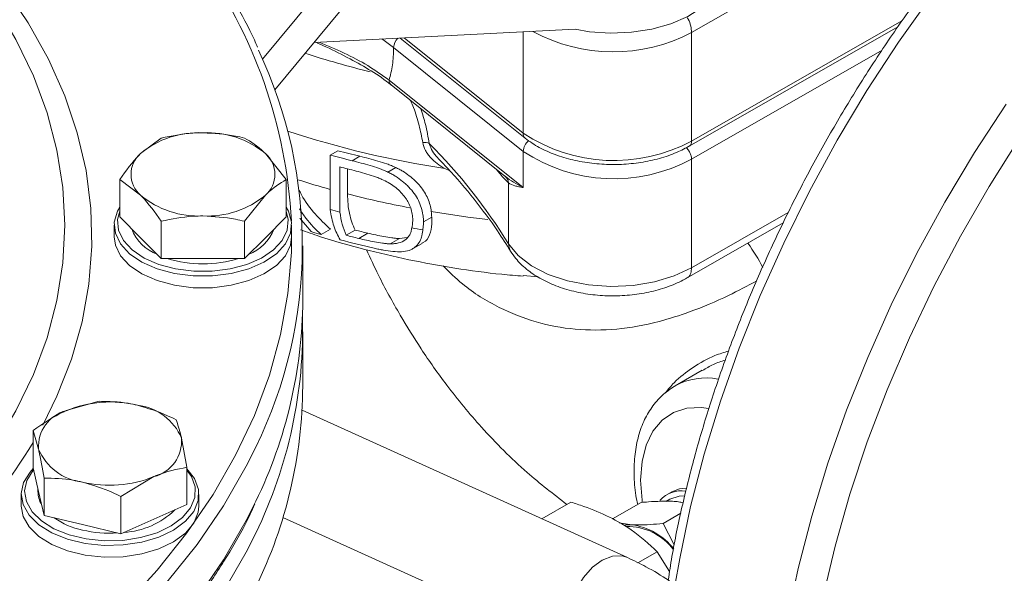
# Model space of a CAD drawing. Units: millimetres. Extents: x 0 to 25546, y 0 to 9489.
# Drawn here: x 1427 to 1516, y 1184 to 1234 of the extents above; entities that cross this region are included whole.
import ezdxf

# ---------------------------------------------------------------- set-up
doc = ezdxf.new("R2010")
doc.units = ezdxf.units.MM
doc.header["$LTSCALE"] = 5

msp = doc.modelspace()

# ---------------------------------------------------------------- linework, layer by layer
at = {"color": 7, "linetype": 'Continuous', "lineweight": 18}
for p, q in [((1522.66, 1252.814), (1488.012, 1232.983)), ((1449.326, 1230.565), (1460.279, 1243.808)), ((1450.427, 1227.813), (1460.279, 1239.725)), ((1488.012, 1223.185), (1506.978, 1234.04)), ((1453.963, 1232.089), (1477.501, 1233.278)), ((1472.826, 1233.042), (1472.826, 1223.894)), ((1487.804, 1222.727), (1506.605, 1233.487)), ((1461.748, 1232.482), (1473.012, 1223.451)), ((1462.092, 1232.5), (1472.826, 1223.894)), ((1488.012, 1232.983), (1488.012, 1223.185)), ((1472.826, 1222.261), (1461.146, 1231.625)), ((1505.185, 1231.381), (1488.012, 1221.552)), ((1460.73, 1228.693), (1472.826, 1218.995)), ((1460.916, 1228.25), (1471.168, 1220.03)), ((1440.201, 1223.462), (1438.324, 1222.06)), ((1451.459, 1219.71), (1449.582, 1222.06)), ((1456.122, 1222.319), (1455.439, 1221.925)), ((1455.439, 1221.925), (1455.439, 1217.013)), ((1458.103, 1221.814), (1457.41, 1221.414)), ((1472.826, 1218.995), (1472.826, 1222.261)), ((1488.012, 1211.753), (1488.012, 1221.552)), ((1456.308, 1216.782), (1456.308, 1220.856)), ((1456.995, 1218.416), (1456.995, 1220.68)), ((1461.341, 1220.798), (1460.631, 1220.388)), ((1466.167, 1220.545), (1465.749, 1220.715)), ((1436.448, 1216.346), (1436.448, 1219.71)), ((1436.448, 1219.71), (1438.324, 1218.308)), ((1451.459, 1216.346), (1451.459, 1219.71)), ((1471.51, 1213.916), (1471.51, 1219.422)), ((1447.706, 1215.957), (1449.582, 1218.308)), ((1438.324, 1214.47), (1436.448, 1216.346)), ((1451.459, 1216.346), (1449.582, 1214.47)), ((1452.704, 1216.23), (1453.703, 1215.019)), ((1464.582, 1216.319), (1463.837, 1215.888)), ((1488.012, 1211.753), (1496.723, 1216.739)), ((1435.953, 1215.611), (1435.953, 1214.55)), ((1440.201, 1212.594), (1440.201, 1215.957)), ((1447.706, 1212.594), (1447.706, 1215.957)), ((1451.953, 1214.55), (1451.953, 1215.611)), ((1487.597, 1210.837), (1496.28, 1215.807)), ((1440.201, 1212.594), (1438.324, 1214.47)), ((1449.582, 1214.47), (1447.706, 1212.594)), ((1455.455, 1215.234), (1454.615, 1214.749)), ((1457.682, 1215.159), (1456.865, 1214.687)), ((1458.822, 1214.88), (1457.998, 1214.404)), ((1461.669, 1214.397), (1460.832, 1213.914)), ((1462.359, 1214.472), (1461.669, 1214.397)), ((1452.953, 1208.834), (1452.953, 1213.733)), ((1462.858, 1213.463), (1463.714, 1213.957)), ((1443.953, 1212.594), (1440.201, 1212.594)), ((1447.706, 1212.594), (1443.953, 1212.594)), ((1472.838, 1211.051), (1474.168, 1210.923)), ((1452.953, 1201.077), (1452.953, 1205.976)), ((1488.97, 1202.51), (1486.523, 1201.097)), ((1434.6, 1199.704), (1431.623, 1198.86)), ((1482.218, 1185.602), (1452.893, 1198.898)), ((1428.646, 1193.703), (1428.646, 1197.067)), ((1428.646, 1197.067), (1429.136, 1195.393)), ((1442.514, 1193.751), (1442.024, 1196.372)), ((1429.136, 1191.555), (1428.646, 1193.703)), ((1442.514, 1190.387), (1442.514, 1193.751)), ((1429.626, 1189.407), (1429.626, 1192.771)), ((1436.56, 1191.113), (1439.537, 1192.906)), ((1427.58, 1191.31), (1427.58, 1190.249)), ((1429.08, 1191.799), (1429.08, 1191.555)), ((1429.626, 1189.407), (1429.136, 1191.555)), ((1443.58, 1190.249), (1443.58, 1191.31)), ((1486.219, 1191.549), (1485.8, 1191.307)), ((1436.56, 1187.749), (1436.56, 1191.113)), ((1474.498, 1189.103), (1477.116, 1190.614)), ((1480.889, 1189.085), (1483.468, 1190.573)), ((1486.052, 1190.871), (1485.7, 1190.668)), ((1442.514, 1190.387), (1439.537, 1189.068)), ((1485.437, 1188.675), (1487.032, 1189.596)), ((1433.093, 1188.578), (1429.626, 1189.407)), ((1439.537, 1189.068), (1436.56, 1187.749)), ((1451.17, 1189.227), (1478.287, 1176.932)), ((1482.621, 1188.567), (1481.478, 1188.743)), ((1486.451, 1186.739), (1485.437, 1188.675)), ((1436.56, 1187.749), (1433.093, 1188.578)), ((1483.173, 1185.131), (1484.894, 1186.124)), ((1486.027, 1184.339), (1484.894, 1186.124))]:
    msp.add_line(p, q, dxfattribs=at)
at = {"color": 7, "linetype": 'Continuous', "lineweight": 18, "flags": 128}
for points in [[(1429.52, 1197.552), (1430.797, 1200.16), (1432.103, 1203.497), (1433.065, 1206.873), (1433.679, 1210.276), (1433.942, 1213.694), (1433.855, 1217.115), (1433.416, 1220.527), (1432.628, 1223.918), (1431.493, 1227.276), (1430.016, 1230.59), (1428.201, 1233.847), (1426.055, 1237.036), (1423.586, 1240.146), (1420.802, 1243.167), (1417.713, 1246.087), (1414.329, 1248.896), (1410.663, 1251.584), (1406.728, 1254.142), (1402.538, 1256.562), (1398.106, 1258.833), (1393.449, 1260.95), (1388.583, 1262.903), (1385.353, 1264.069)], [(1402.928, 1175.772), (1406.967, 1178.249), (1410.74, 1180.862), (1414.232, 1183.602), (1417.431, 1186.458), (1420.326, 1189.421), (1422.905, 1192.48), (1425.16, 1195.622), (1427.082, 1198.838), (1428.664, 1202.114), (1429.901, 1205.44), (1430.788, 1208.803), (1431.321, 1212.191), (1431.499, 1215.591), (1431.321, 1218.991), (1430.788, 1222.378), (1429.901, 1225.741), (1428.664, 1229.067), (1427.082, 1232.344), (1425.16, 1235.559), (1422.905, 1238.702), (1421.207, 1240.767)], [(1477.501, 1233.278), (1478.815, 1233.058), (1480.703, 1232.927), (1482.599, 1233.006), (1484.436, 1233.29), (1486.146, 1233.769), (1487.668, 1234.427), (1488.946, 1235.239), (1489.936, 1236.176), (1490.6, 1237.204), (1490.916, 1238.287), (1490.941, 1238.699)], [(1509.673, 1236.356), (1506.671, 1232.122), (1503.822, 1227.748), (1501.139, 1223.255), (1498.634, 1218.661), (1496.319, 1213.989), (1494.205, 1209.26), (1492.3, 1204.495), (1490.614, 1199.716), (1489.154, 1194.946), (1487.927, 1190.204), (1486.939, 1185.514), (1486.512, 1183.05)], [(1460.092, 1232.399), (1460.427, 1232.167), (1461.146, 1231.625)], [(1496.629, 1179.92), (1497.617, 1184.61), (1498.844, 1189.351), (1500.304, 1194.122), (1501.99, 1198.901), (1503.895, 1203.666), (1506.01, 1208.395), (1508.324, 1213.067), (1510.829, 1217.66), (1513.512, 1222.154), (1516.361, 1226.528)], [(1517.579, 1223.447), (1514.828, 1219.088), (1512.246, 1214.617), (1509.847, 1210.055), (1507.642, 1205.423), (1505.64, 1200.743), (1503.85, 1196.035), (1502.283, 1191.324), (1500.943, 1186.629), (1499.839, 1181.974)], [(1451.459, 1217.21), (1451.662, 1216.847), (1451.942, 1215.861), (1451.848, 1214.864), (1451.385, 1213.902), (1450.575, 1213.019), (1449.455, 1212.258), (1448.078, 1211.654), (1446.508, 1211.235), (1444.818, 1211.02), (1443.088, 1211.02), (1441.399, 1211.235), (1439.829, 1211.654), (1438.452, 1212.258), (1437.332, 1213.019), (1436.522, 1213.902), (1436.059, 1214.864), (1435.965, 1215.861), (1436.245, 1216.847), (1436.448, 1217.21)], [(1436.448, 1216.849), (1436.265, 1216.097), (1436.355, 1215.137), (1436.8, 1214.211), (1437.58, 1213.362), (1438.658, 1212.629), (1439.984, 1212.047), (1441.495, 1211.644), (1443.121, 1211.437), (1444.786, 1211.437), (1446.412, 1211.644), (1447.923, 1212.047), (1449.249, 1212.629), (1450.327, 1213.362), (1451.106, 1214.211), (1451.552, 1215.137), (1451.642, 1216.097), (1451.459, 1216.849)], [(1469.645, 1216.114), (1467.834, 1216.335), (1464.539, 1216.827)], [(1417.392, 1166.382), (1421.824, 1169.084), (1425.994, 1171.922), (1429.889, 1174.887), (1433.498, 1177.971), (1436.809, 1181.163), (1439.814, 1184.456), (1442.503, 1187.838), (1444.868, 1191.3), (1446.901, 1194.831), (1448.598, 1198.421), (1449.953, 1202.06), (1450.961, 1205.735), (1451.62, 1209.437), (1451.929, 1213.154), (1451.953, 1214.55)], [(1451.953, 1214.55), (1451.848, 1213.802), (1451.385, 1212.84), (1450.575, 1211.958), (1449.455, 1211.197), (1448.078, 1210.592), (1446.508, 1210.173), (1444.818, 1209.958), (1443.088, 1209.958), (1441.399, 1210.173), (1439.829, 1210.592), (1438.452, 1211.197), (1437.332, 1211.958), (1436.522, 1212.84), (1436.059, 1213.802), (1435.953, 1214.55)], [(1471.51, 1213.916), (1472.367, 1212.864), (1473.573, 1211.933), (1475.077, 1211.159), (1476.818, 1210.576), (1478.727, 1210.206), (1480.726, 1210.064), (1482.734, 1210.156), (1484.668, 1210.479), (1486.452, 1211.018), (1488.012, 1211.753)], [(1489.525, 1199.07), (1488.916, 1199.143), (1487.581, 1199.079), (1486.382, 1198.694), (1485.354, 1197.998), (1484.524, 1197.009), (1483.914, 1195.756), (1483.541, 1194.272), (1483.416, 1192.597), (1483.541, 1190.777), (1483.566, 1190.599)], [(1418.099, 1165.157), (1422.569, 1167.882), (1426.774, 1170.744), (1430.702, 1173.734), (1434.341, 1176.844), (1437.681, 1180.064), (1440.711, 1183.384), (1443.423, 1186.795), (1445.808, 1190.286), (1447.859, 1193.847), (1448.724, 1195.581)], [(1442.514, 1193.613), (1443.195, 1192.725), (1443.544, 1191.747), (1443.521, 1190.749), (1443.126, 1189.776), (1442.378, 1188.876), (1441.313, 1188.089), (1439.979, 1187.453), (1438.44, 1186.997), (1436.767, 1186.743), (1435.039, 1186.702), (1433.336, 1186.877), (1431.737, 1187.259), (1430.319, 1187.831), (1429.146, 1188.565), (1428.275, 1189.428), (1427.745, 1190.378), (1427.581, 1191.373), (1427.791, 1192.364), (1428.366, 1193.306), (1428.663, 1193.63)], [(1428.685, 1193.533), (1428.636, 1193.476), (1428.083, 1192.569), (1427.881, 1191.615), (1428.038, 1190.658), (1428.549, 1189.743), (1429.388, 1188.913), (1430.516, 1188.206), (1431.882, 1187.656), (1433.42, 1187.288), (1435.059, 1187.12), (1436.723, 1187.159), (1438.333, 1187.404), (1439.815, 1187.842), (1441.098, 1188.455), (1442.124, 1189.212), (1442.843, 1190.079), (1443.223, 1191.015), (1443.245, 1191.976), (1442.91, 1192.917), (1442.514, 1193.488)], [(1487.535, 1191.869), (1486.906, 1191.811), (1486.219, 1191.549)], [(1418.099, 1160.258), (1422.569, 1162.983), (1426.774, 1165.845), (1430.702, 1168.835), (1434.341, 1171.945), (1437.681, 1175.165), (1440.711, 1178.485), (1443.423, 1181.896), (1445.808, 1185.387), (1447.859, 1188.948), (1448.724, 1190.681)], [(1486.052, 1190.871), (1486.89, 1191.148), (1487.377, 1191.164)], [(1443.58, 1190.249), (1443.521, 1189.687), (1443.126, 1188.715), (1442.378, 1187.814), (1441.313, 1187.027), (1439.979, 1186.391), (1438.44, 1185.936), (1436.767, 1185.681), (1435.039, 1185.641), (1433.336, 1185.816), (1431.737, 1186.198), (1430.319, 1186.769), (1429.146, 1187.504), (1428.275, 1188.366), (1427.745, 1189.317), (1427.58, 1190.249)], [(1448.717, 1187.81), (1447.859, 1186.09), (1445.808, 1182.529), (1443.423, 1179.038), (1440.711, 1175.627), (1437.681, 1172.307), (1434.341, 1169.087), (1430.702, 1165.977), (1426.774, 1162.987), (1422.569, 1160.125), (1418.099, 1157.4)], [(1482.621, 1188.567), (1482.093, 1188.545), (1481.99, 1188.529)], [(1478.278, 1176.936), (1477.665, 1177.378), (1477.172, 1178.139), (1476.908, 1179.132), (1476.892, 1180.283), (1477.125, 1181.508), (1477.59, 1182.714), (1478.252, 1183.813), (1479.063, 1184.724), (1479.962, 1185.378), (1480.883, 1185.727), (1481.757, 1185.746), (1482.218, 1185.603)]]:
    msp.add_lwpolyline(points, dxfattribs=at)
at = {"color": 7, "linetype": 'Continuous', "lineweight": 18}
for centre, radius, start, end in [((1407.288, 1213.658), 44.7, 2.98393, 35.71734), ((1480.95, 1246.386), 15.149, 241.39346, 297.78625), ((1462.447, 1231.553), 1.303, 135.18815, 176.81988), ((1411.551, 1213.727), 41.365, 333.98066, 25.27769), ((1477.734, 1306.636), 79.425, 251.97163, 256.3911), ((1461.273, 1228.66), 0.544, 176.56472, 228.99588), ((1443.544, 1215.78), 8.166, 87.13005, 129.73612), ((1444.362, 1215.78), 8.166, 50.26388, 92.86995), ((1478.821, 1307.185), 87.452, 251.86183, 261.40368), ((1473.368, 1223.861), 0.544, 176.5624, 229.0415), ((1481.013, 1236.268), 14.837, 236.50877, 298.14579), ((1463.875, 1221.782), 1.28, 67.65359, 94.33322), ((1428.595, 1187.365), 50.464, 31.74474, 44.86726), ((1474.149, 1222.184), 1.326, 128.33384, 176.66728), ((1439.959, 1220.184), 2.489, 131.06868, 228.93132), ((1447.948, 1220.184), 2.489, 311.06868, 48.93132), ((1478.203, 1305.766), 86.877, 254.8095, 256.15249), ((1478.349, 1305.377), 85.981, 255.0179, 256.38018), ((1481.01, 1234.575), 14.786, 236.39104, 298.26353), ((1478.279, 1305.232), 87.19, 255.40448, 255.87175), ((1470.636, 1219.33), 0.879, 6.01252, 50.21232), ((1477.127, 1297.273), 81.385, 252.38861, 254.54457), ((1443.544, 1224.587), 8.166, 230.26388, 272.86995), ((1444.362, 1224.587), 8.166, 267.13005, 309.73612), ((1479.102, 1304.78), 89.149, 255.64182, 259.34366), ((1478.015, 1300.144), 86.142, 254.80675, 255.40475), ((1479.917, 1308.673), 94.882, 259.59631, 260.20301), ((1441.238, 1216.649), 3.954, 200.60566, 249.40055), ((1446.543, 1216.775), 4.117, 291.62215, 338.37164), ((1477.227, 1292.857), 81.315, 253.18448, 253.85475), ((1478.467, 1298.702), 86.747, 255.58051, 256.35174), ((1478.634, 1298.232), 85.675, 255.84505, 256.62979), ((1478.565, 1297.765), 86.402, 255.08687, 257.1839), ((1472.753, 1213.901), 1.243, 179.30263, 211.13607), ((1474.804, 1201.301), 22.258, 28.06899, 34.73836), ((1443.87, 1222.324), 10.221, 252.18195, 270.46941), ((1444.037, 1222.324), 10.221, 269.53059, 287.81805), ((1410.729, 1209.103), 42.226, 334.13369, 359.63428), ((1410.877, 1206.19), 42.068, 334.09327, 1.65377), ((1410.726, 1201.347), 42.228, 334.11499, 359.63388), ((1489.317, 1195.97), 5.841, 79.38859, 118.10064), ((1435.602, 1189.147), 10.496, 76.41532, 112.27709), ((1437.504, 1194.482), 4.9, 22.69606, 83.39302), ((1432.463, 1195.631), 3.336, 104.58096, 184.0989), ((1379.004, 1226.509), 58.272, 305.3201, 328.41966), ((1438.697, 1196.134), 3.336, 284.58096, 4.0989), ((1433.656, 1197.284), 4.9, 202.69606, 263.39302), ((1435.558, 1202.619), 10.496, 256.41532, 292.27709), ((1431.429, 1191.576), 2.349, 180.51033, 210.3274), ((1487.073, 1189.095), 2.538, 80.50492, 138.84459), ((1436.386, 1195.074), 7.214, 273.61811, 314.16555), ((1434.565, 1195.031), 7.097, 235.38455, 258.02633), ((1435.582, 1198.78), 10.978, 256.89284, 273.49861), ((1482.19, 1183.236), 5.186, 36.06444, 90.7863), ((1481.785, 1182.75), 5.877, 38.23425, 81.82638)]:
    msp.add_arc(centre, radius, start, end, dxfattribs=at)
for points, knots in [([(1573.621, 1270.9), (1573.42, 1270.973), (1572.293, 1271.384), (1570.109, 1271.853), (1567.077, 1272.291), (1563.924, 1272.415), (1560.675, 1272.255), (1557.34, 1271.801), (1553.934, 1271.058), (1550.471, 1270.026), (1546.967, 1268.711), (1543.436, 1267.119), (1539.894, 1265.257), (1536.356, 1263.133), (1532.836, 1260.757), (1529.348, 1258.14), (1525.907, 1255.292), (1522.526, 1252.225), (1519.218, 1248.953), (1515.996, 1245.489), (1512.873, 1241.846), (1509.861, 1238.041), (1506.973, 1234.088), (1504.219, 1230.003), (1501.61, 1225.802), (1499.158, 1221.504), (1496.872, 1217.124), (1494.761, 1212.681), (1492.833, 1208.192), (1491.097, 1203.676), (1489.561, 1199.15), (1488.227, 1194.631), (1487.115, 1190.143), (1486.336, 1186.445), (1486.012, 1184.276), (1485.906, 1183.564)], [0, 0, 0, 0, 0.0066863, 0.0375831, 0.0685744, 0.0996884, 0.1309349, 0.1623069, 0.1937863, 0.2253495, 0.2569723, 0.2886329, 0.3203142, 0.3520027, 0.3836876, 0.4153641, 0.4470296, 0.4786829, 0.5103243, 0.5419544, 0.5735745, 0.6051862, 0.6367912, 0.6683913, 0.6999885, 0.7315847, 0.7631817, 0.7947811, 0.8263847, 0.8579945, 0.8896126, 0.9212407, 0.9528809, 0.9845346, 1, 1, 1, 1]), ([(1448.874, 1231.656), (1448.781, 1231.876), (1448.197, 1233.252), (1446.816, 1235.733), (1445.015, 1238.703), (1443.672, 1240.499), (1443.144, 1241.205)], [0, 0, 0, 0, 0.066952, 0.419042, 0.771551, 1, 1, 1, 1]), ([(1488.012, 1232.983), (1487.995, 1233.175), (1487.961, 1233.559), (1487.784, 1234.068), (1487.616, 1234.326), (1487.571, 1234.396)], [0, 0, 0, 0, 0.42132, 0.842641, 1, 1, 1, 1]), ([(1454.13, 1232.098), (1454.434, 1231.962), (1455.506, 1231.485), (1457.208, 1230.642), (1459.175, 1229.507), (1460.395, 1228.707), (1460.895, 1228.251), (1460.901, 1228.245)], [0, 0, 0, 0, 0.119293, 0.42138, 0.69964, 0.996497, 1, 1, 1, 1]), ([(1454.413, 1232.112), (1455.176, 1231.791), (1456.718, 1231.144), (1458.872, 1230.02), (1460.109, 1229.137), (1460.73, 1228.693)], [0, 0, 0, 0, 0.327695, 0.662032, 1, 1, 1, 1]), ([(1461.146, 1231.625), (1461.146, 1231.065), (1461.11, 1230.541), (1460.97, 1229.565), (1460.866, 1229.11), (1460.73, 1228.693)], [0, 0, 0, 0, 0.5, 0.5, 1, 1, 1, 1]), ([(1463.778, 1223.058), (1463.675, 1223.569), (1463.466, 1224.61), (1463.089, 1225.913), (1462.764, 1226.635), (1462.67, 1226.844)], [0, 0, 0, 0, 0.406227, 0.827904, 1, 1, 1, 1]), ([(1463.614, 1226.087), (1463.756, 1225.622), (1464.079, 1224.573), (1464.26, 1223.541), (1464.361, 1222.966)], [0, 0, 0, 0, 0.442987, 1, 1, 1, 1]), ([(1443.953, 1223.936), (1443.646, 1223.93), (1442.376, 1223.907), (1441.139, 1223.654), (1440.201, 1223.462)], [0, 0, 0, 0, 0.241851, 1, 1, 1, 1]), ([(1447.706, 1223.462), (1447.433, 1223.525), (1446.21, 1223.804), (1444.94, 1223.878), (1443.953, 1223.936)], [0, 0, 0, 0, 0.2237133, 1, 1, 1, 1]), ([(1449.582, 1222.06), (1449.538, 1222.104), (1448.904, 1222.731), (1448.283, 1223.11), (1447.706, 1223.462)], [0, 0, 0, 0, 0.070215, 1, 1, 1, 1]), ([(1473.012, 1223.451), (1473.216, 1223.297), (1473.802, 1222.855), (1474.948, 1222.241), (1476.475, 1221.671), (1478.144, 1221.279), (1479.898, 1221.072), (1481.683, 1221.056), (1483.447, 1221.23), (1485.131, 1221.594), (1486.638, 1222.104), (1487.484, 1222.559), (1487.88, 1222.771)], [0, 0, 0, 0, 0.057136, 0.16335, 0.269777, 0.376001, 0.481961, 0.587792, 0.693692, 0.799814, 0.906381, 1, 1, 1, 1]), ([(1465.749, 1220.715), (1465.51, 1220.843), (1465.281, 1220.988), (1464.854, 1221.312), (1464.653, 1221.494), (1464.389, 1221.789), (1464.307, 1221.892), (1464.156, 1222.107), (1464.087, 1222.219), (1463.906, 1222.564), (1463.82, 1222.805), (1463.778, 1223.058)], [0, 0, 0, 0, 0.25, 0.25, 0.5, 0.5, 0.625, 0.625, 0.75, 0.75, 1, 1, 1, 1]), ([(1464.361, 1222.966), (1464.442, 1222.723), (1464.599, 1222.254), (1464.94, 1221.884), (1465.105, 1221.705)], [0, 0, 0, 0, 0.5177577, 1, 1, 1, 1]), ([(1487.53, 1222.595), (1487.582, 1222.545), (1487.709, 1222.421), (1487.866, 1222.154), (1487.989, 1221.841), (1488.004, 1221.648), (1488.012, 1221.552)], [0, 0, 0, 0, 0.186333, 0.457556, 0.728778, 1, 1, 1, 1]), ([(1487.797, 1222.737), (1487.818, 1222.745), (1487.9, 1222.776), (1487.987, 1222.927), (1488.004, 1223.099), (1488.012, 1223.185)], [0, 0, 0, 0, 0.146302, 0.573151, 1, 1, 1, 1]), ([(1438.324, 1222.06), (1438.28, 1222.015), (1437.646, 1221.375), (1437.025, 1220.512), (1436.448, 1219.71)], [0, 0, 0, 0, 0.070215, 1, 1, 1, 1]), ([(1461.341, 1220.798), (1461.209, 1220.859), (1461.077, 1220.92), (1460.81, 1221.029), (1460.675, 1221.079), (1460.271, 1221.221), (1459.998, 1221.306), (1459.184, 1221.546), (1458.641, 1221.68), (1458.103, 1221.814)], [0, 0, 0, 0, 0.125, 0.125, 0.25, 0.25, 0.5, 0.5, 1, 1, 1, 1]), ([(1465.091, 1221.694), (1465.395, 1221.379), (1466.578, 1220.151), (1468.439, 1217.952), (1470.309, 1215.445), (1471.306, 1213.864), (1471.689, 1213.257)], [0, 0, 0, 0, 0.116153, 0.452912, 0.789982, 1, 1, 1, 1]), ([(1456.997, 1220.68), (1457.253, 1220.614), (1457.511, 1220.549), (1458.027, 1220.412), (1458.285, 1220.34), (1458.804, 1220.191), (1459.063, 1220.112), (1459.452, 1219.981), (1459.581, 1219.936), (1459.839, 1219.839), (1459.966, 1219.785), (1460.094, 1219.73)], [0, 0, 0, 0, 0.25, 0.25, 0.5, 0.5, 0.75, 0.75, 0.875, 0.875, 1, 1, 1, 1]), ([(1460.631, 1220.388), (1460.499, 1220.45), (1460.368, 1220.511), (1460.102, 1220.62), (1459.969, 1220.671), (1459.566, 1220.815), (1459.295, 1220.9), (1458.485, 1221.143), (1457.946, 1221.279), (1457.41, 1221.414)], [0, 0, 0, 0, 0.125, 0.125, 0.25, 0.25, 0.5, 0.5, 1, 1, 1, 1]), ([(1464.539, 1216.827), (1464.515, 1217.024), (1464.479, 1217.22), (1464.375, 1217.61), (1464.307, 1217.804), (1464.141, 1218.191), (1464.041, 1218.384), (1463.813, 1218.754), (1463.685, 1218.933), (1463.405, 1219.281), (1463.25, 1219.451), (1462.914, 1219.772), (1462.739, 1219.924), (1462.366, 1220.206), (1462.17, 1220.337), (1461.866, 1220.522), (1461.763, 1220.581), (1461.553, 1220.693), (1461.447, 1220.745), (1461.341, 1220.798)], [0, 0, 0, 0, 0.125, 0.125, 0.25, 0.25, 0.375, 0.375, 0.5, 0.5, 0.625, 0.625, 0.75, 0.75, 0.875, 0.875, 0.9375, 0.9375, 1, 1, 1, 1]), ([(1471.51, 1219.422), (1471.264, 1219.654), (1470.935, 1219.962), (1470.549, 1220.475), (1470.453, 1220.603)], [0, 0, 0, 0, 0.750912, 1, 1, 1, 1]), ([(1460.094, 1219.73), (1460.289, 1219.637), (1460.483, 1219.543), (1460.855, 1219.329), (1461.034, 1219.212), (1461.379, 1218.956), (1461.545, 1218.813), (1461.851, 1218.516), (1461.99, 1218.359), (1462.18, 1218.113), (1462.24, 1218.03), (1462.353, 1217.858), (1462.404, 1217.77), (1462.547, 1217.508), (1462.626, 1217.33), (1462.75, 1216.968), (1462.794, 1216.784), (1462.839, 1216.512), (1462.851, 1216.421), (1462.863, 1216.241), (1462.865, 1216.152), (1462.866, 1216.062)], [0, 0, 0, 0, 0.125, 0.125, 0.25, 0.25, 0.375, 0.375, 0.5, 0.5, 0.5625, 0.5625, 0.625, 0.625, 0.75, 0.75, 0.875, 0.875, 0.9375, 0.9375, 1, 1, 1, 1]), ([(1463.837, 1215.888), (1463.835, 1215.996), (1463.833, 1216.104), (1463.819, 1216.319), (1463.806, 1216.427), (1463.757, 1216.752), (1463.709, 1216.969), (1463.57, 1217.404), (1463.482, 1217.623), (1463.269, 1218.046), (1463.143, 1218.25), (1462.858, 1218.649), (1462.699, 1218.846), (1462.436, 1219.124), (1462.344, 1219.213), (1462.155, 1219.386), (1462.059, 1219.471), (1461.758, 1219.715), (1461.543, 1219.866), (1461.209, 1220.077), (1461.096, 1220.144), (1460.865, 1220.27), (1460.748, 1220.329), (1460.631, 1220.388)], [0, 0, 0, 0, 0.0625, 0.0625, 0.125, 0.125, 0.25, 0.25, 0.375, 0.375, 0.5, 0.5, 0.625, 0.625, 0.6875, 0.6875, 0.75, 0.75, 0.875, 0.875, 0.9375, 0.9375, 1, 1, 1, 1]), ([(1449.582, 1218.308), (1449.627, 1218.352), (1450.261, 1218.978), (1450.882, 1219.357), (1451.459, 1219.71)], [0, 0, 0, 0, 0.070215, 1, 1, 1, 1]), ([(1455.455, 1215.234), (1454.981, 1215.678), (1454.019, 1216.578), (1453.076, 1217.851), (1452.662, 1218.68), (1452.575, 1218.853)], [0, 0, 0, 0, 0.434981, 0.882014, 1, 1, 1, 1]), ([(1471.51, 1219.422), (1471.672, 1219.309), (1471.864, 1219.224), (1472.193, 1219.121), (1472.309, 1219.091), (1472.557, 1219.038), (1472.689, 1219.015), (1472.826, 1218.995)], [0, 0, 0, 0, 0.5, 0.5, 0.75, 0.75, 1, 1, 1, 1]), ([(1438.324, 1218.308), (1438.369, 1218.263), (1439.002, 1217.622), (1439.623, 1216.76), (1440.201, 1215.957)], [0, 0, 0, 0, 0.070215, 1, 1, 1, 1]), ([(1457.682, 1215.159), (1457.457, 1215.603), (1457.285, 1216.099), (1457.111, 1216.925), (1457.067, 1217.212), (1457.009, 1217.801), (1456.995, 1218.104), (1456.995, 1218.416)], [0, 0, 0, 0, 0.5, 0.5, 0.75, 0.75, 1, 1, 1, 1]), ([(1454.615, 1214.749), (1454.135, 1215.212), (1453.418, 1215.903), (1452.849, 1216.792), (1452.662, 1217.086)], [0, 0, 0, 0, 0.670216, 1, 1, 1, 1]), ([(1440.201, 1215.957), (1441.139, 1216.149), (1442.376, 1216.402), (1443.646, 1216.426), (1443.953, 1216.431)], [0, 0, 0, 0, 0.758149, 1, 1, 1, 1]), ([(1443.953, 1216.431), (1444.94, 1216.373), (1446.21, 1216.299), (1447.433, 1216.02), (1447.706, 1215.957)], [0, 0, 0, 0, 0.7762867, 1, 1, 1, 1]), ([(1455.439, 1217.013), (1455.503, 1216.478), (1455.611, 1215.983), (1455.908, 1215.069), (1456.097, 1214.651), (1456.329, 1214.273)], [0, 0, 0, 0, 0.5, 0.5, 1, 1, 1, 1]), ([(1463.702, 1213.98), (1463.743, 1213.994), (1464.106, 1214.121), (1464.42, 1214.697), (1464.61, 1215.518), (1464.59, 1216.114), (1464.582, 1216.319)], [0, 0, 0, 0, 0.048392, 0.427543, 0.803235, 1, 1, 1, 1]), ([(1462.783, 1215.35), (1462.768, 1215.236), (1462.745, 1215.128), (1462.684, 1214.922), (1462.644, 1214.825), (1462.545, 1214.643), (1462.488, 1214.557), (1462.356, 1214.402), (1462.282, 1214.332), (1462.032, 1214.147), (1461.827, 1214.052), (1461.481, 1213.966), (1461.361, 1213.945), (1461.104, 1213.92), (1460.968, 1213.916), (1460.832, 1213.914)], [0, 0, 0, 0, 0.125, 0.125, 0.25, 0.25, 0.375, 0.375, 0.5, 0.5, 0.75, 0.75, 0.875, 0.875, 1, 1, 1, 1]), ([(1462.866, 1216.062), (1462.864, 1215.94), (1462.86, 1215.819), (1462.833, 1215.581), (1462.812, 1215.465), (1462.783, 1215.35)], [0, 0, 0, 0, 0.5, 0.5, 1, 1, 1, 1]), ([(1463.772, 1215.174), (1463.794, 1215.29), (1463.811, 1215.408), (1463.832, 1215.646), (1463.835, 1215.767), (1463.837, 1215.888)], [0, 0, 0, 0, 0.5, 0.5, 1, 1, 1, 1]), ([(1452.754, 1215.188), (1453.324, 1214.984), (1455.162, 1214.326), (1458.42, 1213.415), (1462.492, 1212.449), (1466.663, 1211.701), (1470.117, 1211.214), (1472.191, 1211.051), (1472.834, 1211)], [0, 0, 0, 0, 0.091927, 0.296869, 0.501251, 0.705106, 0.90852, 1, 1, 1, 1]), ([(1460.832, 1213.914), (1460.719, 1213.917), (1460.606, 1213.922), (1460.375, 1213.944), (1460.257, 1213.959), (1459.904, 1214.008), (1459.666, 1214.048), (1458.952, 1214.182), (1458.474, 1214.289), (1457.998, 1214.404)], [0, 0, 0, 0, 0.125, 0.125, 0.25, 0.25, 0.5, 0.5, 1, 1, 1, 1]), ([(1461.669, 1214.397), (1461.556, 1214.4), (1461.442, 1214.405), (1461.21, 1214.426), (1461.092, 1214.441), (1460.737, 1214.49), (1460.499, 1214.529), (1459.781, 1214.661), (1459.301, 1214.767), (1458.822, 1214.88)], [0, 0, 0, 0, 0.125, 0.125, 0.25, 0.25, 0.5, 0.5, 1, 1, 1, 1]), ([(1459.399, 1213.515), (1459.541, 1213.483), (1459.684, 1213.452), (1459.967, 1213.394), (1460.108, 1213.368), (1460.53, 1213.294), (1460.808, 1213.254), (1461.354, 1213.202), (1461.622, 1213.189), (1462.115, 1213.215), (1462.344, 1213.257), (1462.644, 1213.357), (1462.736, 1213.397), (1462.91, 1213.49), (1462.991, 1213.543), (1463.211, 1213.72), (1463.33, 1213.86), (1463.532, 1214.174), (1463.611, 1214.353), (1463.695, 1214.643), (1463.716, 1214.745), (1463.752, 1214.953), (1463.765, 1215.062), (1463.772, 1215.174)], [0, 0, 0, 0, 0.0625, 0.0625, 0.125, 0.125, 0.25, 0.25, 0.375, 0.375, 0.5, 0.5, 0.5625, 0.5625, 0.625, 0.625, 0.75, 0.75, 0.875, 0.875, 0.9375, 0.9375, 1, 1, 1, 1]), ([(1458.693, 1213.379), (1459.048, 1212.612), (1459.979, 1210.605), (1461.618, 1207.634), (1463.666, 1204.307), (1466.081, 1200.883), (1469.222, 1197.086), (1472.841, 1193.438), (1475.544, 1191.341), (1476.753, 1190.404)], [0, 0, 0, 0, 0.085942, 0.224949, 0.345138, 0.479924, 0.644896, 0.841284, 1, 1, 1, 1]), ([(1471.689, 1213.257), (1471.842, 1213.03), (1472.24, 1212.438), (1473.108, 1211.597), (1474.319, 1210.77), (1475.756, 1210.097), (1477.366, 1209.598), (1479.091, 1209.292), (1480.869, 1209.184), (1482.65, 1209.276), (1484.384, 1209.567), (1485.989, 1210.047), (1487.063, 1210.53), (1487.591, 1210.834), (1487.688, 1210.89)], [0, 0, 0, 0, 0.054613, 0.141996, 0.232404, 0.325792, 0.419988, 0.513881, 0.607459, 0.701027, 0.794927, 0.889534, 0.979785, 1, 1, 1, 1]), ([(1493.888, 1210.57), (1493.04, 1210.119), (1491.015, 1209.043), (1488.07, 1207.812), (1484.69, 1206.736), (1481.2, 1206.11), (1477.494, 1206.107), (1473.937, 1206.763), (1470.527, 1208.134), (1467.713, 1209.856), (1466.172, 1211.365), (1465.603, 1211.921)], [0, 0, 0, 0, 0.077225, 0.184439, 0.273117, 0.396987, 0.523852, 0.649349, 0.777308, 0.917934, 1, 1, 1, 1]), ([(1487.587, 1210.86), (1487.627, 1210.875), (1487.789, 1210.937), (1487.961, 1211.238), (1487.995, 1211.581), (1488.012, 1211.753)], [0, 0, 0, 0, 0.14115, 0.570575, 1, 1, 1, 1]), ([(1485.663, 1200.475), (1485.909, 1200.784), (1486.607, 1201.658), (1488.127, 1202.797), (1489.804, 1203.772), (1490.935, 1204.115), (1491.348, 1204.24)], [0, 0, 0, 0, 0.173195, 0.489557, 0.813302, 1, 1, 1, 1]), ([(1491.044, 1203.419), (1490.68, 1203.305), (1489.959, 1203.079), (1489.313, 1202.672), (1488.992, 1202.47)], [0, 0, 0, 0, 0.504001, 1, 1, 1, 1]), ([(1486.581, 1201.12), (1486.205, 1200.881), (1485.432, 1200.389), (1484.493, 1199.33), (1483.733, 1198.063), (1483.193, 1196.593), (1482.872, 1194.942), (1482.802, 1193.13), (1482.896, 1191.594), (1483.094, 1190.66), (1483.151, 1190.39)], [0, 0, 0, 0, 0.1221948, 0.2512637, 0.3818147, 0.5161869, 0.6550668, 0.7974363, 0.9415232, 1, 1, 1, 1]), ([(1438.068, 1199.349), (1437.784, 1199.412), (1436.61, 1199.669), (1435.467, 1199.689), (1434.6, 1199.704)], [0, 0, 0, 0, 0.241851, 1, 1, 1, 1]), ([(1441.535, 1198.046), (1441.282, 1198.169), (1440.153, 1198.718), (1438.979, 1199.074), (1438.068, 1199.349)], [0, 0, 0, 0, 0.223713, 1, 1, 1, 1]), ([(1431.623, 1198.86), (1431.553, 1198.828), (1430.547, 1198.376), (1429.562, 1197.697), (1428.646, 1197.067)], [0, 0, 0, 0, 0.070215, 1, 1, 1, 1]), ([(1442.024, 1196.372), (1442.013, 1196.423), (1441.847, 1197.142), (1441.685, 1197.61), (1441.535, 1198.046)], [0, 0, 0, 0, 0.070215, 1, 1, 1, 1]), ([(1429.136, 1195.393), (1429.147, 1195.342), (1429.313, 1194.609), (1429.475, 1193.657), (1429.626, 1192.771)], [0, 0, 0, 0, 0.0702148, 1, 1, 1, 1]), ([(1439.537, 1192.906), (1439.608, 1192.937), (1440.613, 1193.375), (1441.598, 1193.57), (1442.514, 1193.751)], [0, 0, 0, 0, 0.070215, 1, 1, 1, 1]), ([(1429.626, 1192.771), (1430.492, 1192.756), (1431.636, 1192.735), (1432.809, 1192.478), (1433.093, 1192.416)], [0, 0, 0, 0, 0.758149, 1, 1, 1, 1]), ([(1433.093, 1192.416), (1434.004, 1192.14), (1435.178, 1191.785), (1436.307, 1191.236), (1436.56, 1191.113)], [0, 0, 0, 0, 0.7762867, 1, 1, 1, 1]), ([(1484.894, 1186.124), (1484.175, 1186.809), (1482.972, 1187.954), (1480.635, 1189.29), (1478.732, 1190.082), (1477.509, 1190.485), (1477.116, 1190.614)], [0, 0, 0, 0, 0.371258, 0.621443, 0.878382, 1, 1, 1, 1]), ([(1483.468, 1190.573), (1483.685, 1190.594), (1484.71, 1190.692), (1485.59, 1190.686), (1486.284, 1190.682)], [0, 0, 0, 0, 0.212347, 1, 1, 1, 1]), ([(1486.284, 1190.682), (1486.474, 1190.671), (1486.842, 1190.651), (1487.112, 1190.58), (1487.243, 1190.546)], [0, 0, 0, 0, 0.5148221, 1, 1, 1, 1]), ([(1417.892, 1159.8), (1418.65, 1160.244), (1420.846, 1161.534), (1424.309, 1163.766), (1428.192, 1166.531), (1431.822, 1169.412), (1435.192, 1172.4), (1438.293, 1175.486), (1441.115, 1178.663), (1443.656, 1181.921), (1445.887, 1185.255), (1447.552, 1188.088), (1448.355, 1189.827), (1448.625, 1190.413)], [0, 0, 0, 0, 0.052506, 0.152233, 0.251975, 0.351714, 0.451443, 0.55115, 0.650822, 0.750442, 0.849993, 0.949454, 1, 1, 1, 1]), ([(1485.437, 1188.675), (1484.66, 1188.611), (1483.649, 1188.528), (1482.815, 1188.56), (1482.621, 1188.567)], [0, 0, 0, 0, 0.767638, 1, 1, 1, 1]), ([(1482.183, 1162.018), (1482.583, 1162.198), (1483.76, 1162.731), (1485.557, 1163.736), (1487.404, 1165.048), (1488.925, 1166.457), (1490.114, 1167.911), (1491.016, 1169.435), (1491.657, 1171.07), (1491.998, 1172.796), (1492.008, 1174.567), (1491.7, 1176.272), (1491.103, 1177.895), (1490.233, 1179.434), (1489.09, 1180.896), (1487.66, 1182.287), (1485.932, 1183.595), (1484.102, 1184.705), (1482.786, 1185.332), (1482.218, 1185.602)], [0, 0, 0, 0, 0.036451, 0.107184, 0.1787413, 0.242073, 0.3018772, 0.3583415, 0.4123377, 0.4703346, 0.5261155, 0.5809097, 0.6357257, 0.6919539, 0.7508407, 0.8132653, 0.8793039, 0.9479511, 1, 1, 1, 1])]:
    msp.add_open_spline(points, degree=3, knots=knots, dxfattribs=at)
for points in [[(1471.198, 1220.006), (1471.677, 1219.625), (1472.223, 1219.298), (1472.826, 1218.995)], [(1456.865, 1214.687), (1456.588, 1215.305), (1456.402, 1216.003), (1456.308, 1216.782)], [(1464.582, 1216.319), (1464.57, 1216.484), (1464.56, 1216.653), (1464.539, 1216.827)]]:
    msp.add_open_spline(points, degree=3, dxfattribs=at)

doc.saveas('drawing.dxf')
